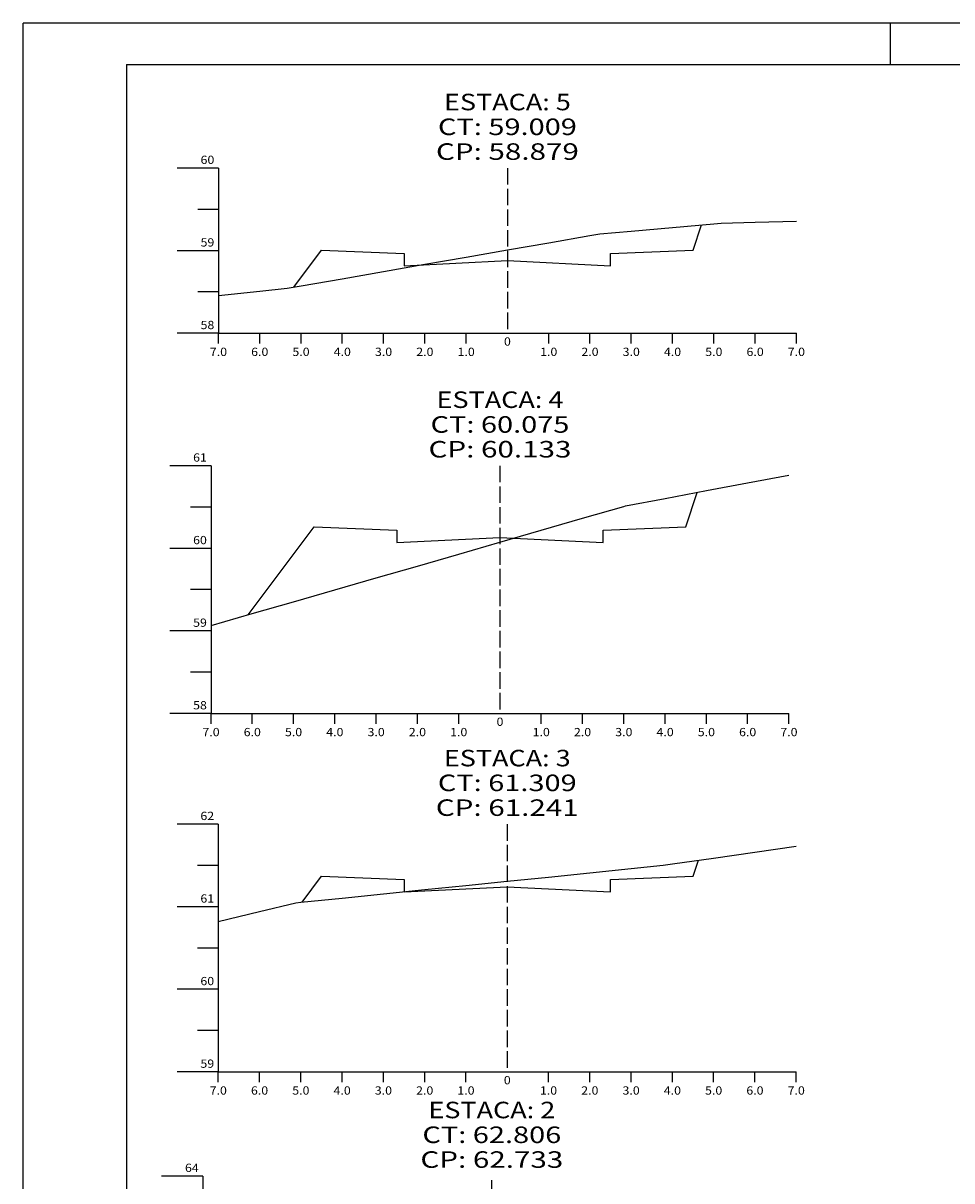
# Model space of a CAD drawing. Extents: x -28 to 813, y 26 to 620.
# Drawn here: x -28 to 197, y 339 to 620 of the extents above; entities that cross this region are included whole.
import ezdxf
from ezdxf.enums import TextEntityAlignment as Align

# ---------------------------------------------------------------- set-up
doc = ezdxf.new("R2010")
doc.units = 0
doc.header["$MEASUREMENT"] = 0
doc.linetypes.add('LIN0', pattern=[0])
doc.linetypes.add('LIN1', pattern=[5, 4, -1])
doc.layers.add('FOLHA1', color=7, linetype='LIN0')
doc.styles.add('ROMANS', font='romans')

# ---------------------------------------------------------------- blocks, each defined once
blk = doc.blocks.new('BLOCO11828')
at = {"layer": 'FOLHA1', "color": 4, "linetype": 'LIN0'}
for p, q in [((15.782, 340.46), (5.782, 340.46)), ((15.782, 340.46), (15.782, 260.46)), ((15.782, 330.46), (10.782, 330.46)), ((15.782, 320.46), (5.782, 320.46)), ((15.782, 310.46), (10.782, 310.46)), ((15.782, 300.46), (5.782, 300.46)), ((15.782, 290.46), (10.782, 290.46)), ((15.782, 280.46), (5.782, 280.46)), ((15.782, 270.46), (10.782, 270.46)), ((15.782, 260.46), (5.782, 260.46)), ((15.782, 260.46), (155.782, 260.46)), ((15.782, 257.96), (15.782, 260.46)), ((25.782, 257.96), (25.782, 260.46)), ((35.782, 257.96), (35.782, 260.46)), ((45.782, 257.96), (45.782, 260.46)), ((55.782, 257.96), (55.782, 260.46)), ((65.782, 257.96), (65.782, 260.46)), ((75.782, 257.96), (75.782, 260.46)), ((85.782, 260.46), (85.782, 260.46)), ((95.782, 257.96), (95.782, 260.46)), ((105.782, 257.96), (105.782, 260.46)), ((115.782, 257.96), (115.782, 260.46)), ((125.782, 257.96), (125.782, 260.46)), ((135.782, 257.96), (135.782, 260.46)), ((145.782, 257.96), (145.782, 260.46)), ((155.782, 257.96), (155.782, 260.46))]:
    blk.add_line(p, q, dxfattribs=at)
at = {"layer": 'FOLHA1', "color": 4, "linetype": 'LIN1'}
blk.add_line((85.782, 260.46), (85.782, 340.46), dxfattribs=at)
at = {"layer": 'FOLHA1', "color": 254, "linetype": 'LIN0', "flags": 128}
blk.add_lwpolyline([(15.782, 308.4), (25.782, 310.04), (35.782, 311.68), (45.782, 313.34), (48.331, 313.74), (55.782, 314.32), (65.782, 315.06), (75.782, 315.82), (85.782, 316.58), (95.782, 317.34), (98.624, 317.56), (99.41, 317.64), (100.187, 317.82), (102.059, 318.12), (105.782, 318.6), (115.782, 319.92), (125.782, 321.24), (135.782, 322.58), (145.782, 323.9), (147.721, 324.16), (155.782, 327.86)], dxfattribs=at)
at = {"layer": 'FOLHA1', "color": 3, "linetype": 'LIN0', "flags": 128}
blk.add_lwpolyline([(36.353, 311.78), (40.782, 317.68), (60.782, 316.88), (60.782, 313.88), (60.782, 313.88), (85.782, 315.12), (110.782, 313.88), (110.782, 313.88), (110.782, 316.88), (130.782, 317.68), (132.258, 322.1)], dxfattribs=at)
at = {"layer": 'FOLHA1', "color": 1, "style": 'ROMANS'}
for s, height, width, p, p2 in [('ESTACA: 2', 4, 1.008073, (70.420889, 354.46), (101.143111, 354.46)), ('CT: 62.806', 4, 1.009167, (68.962556, 348.46), (102.601444, 348.46)), ('CP: 62.733', 4, 1.009491, (68.476444, 342.46), (103.087556, 342.46)), ('64', 2, 0.921053, (11.448667, 341.46), (14.782, 341.46)), ('63', 2, 0.945946, (11.448667, 321.46), (14.782, 321.46)), ('62', 2, 0.945946, (11.448667, 301.46), (14.782, 301.46)), ('61', 2, 1.129032, (11.448667, 281.46), (14.782, 281.46)), ('60', 2, 0.945946, (11.448667, 261.46), (14.782, 261.46)), ('0', 2, 1.029411, (84.948667, 257.46), (86.615333, 257.46)), ('7.0', 2, 0.930851, (13.698667, 254.96), (17.865333, 254.96)), ('6.0', 2, 0.930851, (23.698667, 254.96), (27.865333, 254.96)), ('5.0', 2, 0.930851, (33.698667, 254.96), (37.865333, 254.96)), ('4.0', 2, 0.930851, (43.698667, 254.96), (47.865333, 254.96)), ('3.0', 2, 0.930851, (53.698667, 254.96), (57.865333, 254.96)), ('2.0', 2, 0.930851, (63.698667, 254.96), (67.865333, 254.96)), ('1.0', 2, 0.930851, (73.698667, 254.96), (77.865333, 254.96)), ('1.0', 2, 0.930851, (93.698667, 254.96), (97.865333, 254.96)), ('2.0', 2, 0.930851, (103.698667, 254.96), (107.865333, 254.96)), ('3.0', 2, 0.930851, (113.698667, 254.96), (117.865333, 254.96)), ('4.0', 2, 0.930851, (123.698667, 254.96), (127.865333, 254.96)), ('5.0', 2, 0.930851, (133.698667, 254.96), (137.865333, 254.96)), ('6.0', 2, 0.930851, (143.698667, 254.96), (147.865333, 254.96)), ('7.0', 2, 0.930851, (153.698667, 254.96), (157.865333, 254.96))]:
    blk.add_text(s, height=height, dxfattribs=dict(at, width=width)).set_placement(p, p2, align=Align.FIT)
blk = doc.blocks.new('BLOCO63590')
at = {"layer": 'FOLHA1', "color": 4, "linetype": 'LIN0'}
for p, q in [((19.516, 425.688), (9.516, 425.688)), ((19.516, 425.688), (19.516, 365.688)), ((19.516, 415.688), (14.516, 415.688)), ((19.516, 405.688), (9.516, 405.688)), ((19.516, 395.688), (14.516, 395.688)), ((19.516, 385.688), (9.516, 385.688)), ((19.516, 375.688), (14.516, 375.688)), ((19.516, 365.688), (9.516, 365.688)), ((19.516, 365.688), (159.516, 365.688)), ((19.516, 363.188), (19.516, 365.688)), ((29.516, 363.188), (29.516, 365.688)), ((39.516, 363.188), (39.516, 365.688)), ((49.516, 363.188), (49.516, 365.688)), ((59.516, 363.188), (59.516, 365.688)), ((69.516, 363.188), (69.516, 365.688)), ((79.516, 363.188), (79.516, 365.688)), ((89.516, 365.688), (89.516, 365.688)), ((99.516, 363.188), (99.516, 365.688)), ((109.516, 363.188), (109.516, 365.688)), ((119.516, 363.188), (119.516, 365.688)), ((129.516, 363.188), (129.516, 365.688)), ((139.516, 363.188), (139.516, 365.688)), ((149.516, 363.188), (149.516, 365.688)), ((159.516, 363.188), (159.516, 365.688))]:
    blk.add_line(p, q, dxfattribs=at)
at = {"layer": 'FOLHA1', "color": 4, "linetype": 'LIN1'}
blk.add_line((89.516, 425.688), (89.516, 365.688), dxfattribs=at)
at = {"layer": 'FOLHA1', "color": 254, "linetype": 'LIN0', "flags": 128}
blk.add_lwpolyline([(19.516, 402.088), (29.516, 404.508), (38.322, 406.648), (39.516, 406.768), (49.516, 407.788), (59.516, 408.808), (69.516, 409.828), (79.516, 410.848), (89.516, 411.868), (99.516, 412.888), (109.516, 413.908), (119.516, 414.928), (127.312, 415.728), (129.516, 416.048), (139.516, 417.468), (149.516, 418.888), (159.516, 420.328)], dxfattribs=at)
at = {"layer": 'FOLHA1', "color": 3, "linetype": 'LIN0', "flags": 128}
blk.add_lwpolyline([(39.814, 406.808), (44.516, 413.068), (64.516, 412.268), (64.516, 409.268), (64.516, 409.268), (89.516, 410.508), (114.516, 409.268), (114.516, 409.268), (114.516, 412.268), (134.516, 413.068), (135.807, 416.948)], dxfattribs=at)
at = {"layer": 'FOLHA1', "color": 1, "style": 'ROMANS'}
for s, height, width, p, p2 in [('ESTACA: 3', 4, 1.008073, (74.154889, 439.688), (104.877111, 439.688)), ('CT: 61.309', 4, 1.014966, (72.696556, 433.688), (106.335444, 433.688)), ('CP: 61.241', 4, 1.044301, (72.210444, 427.688), (106.821556, 427.688)), ('62', 2, 0.945946, (15.182667, 426.688), (18.516, 426.688)), ('61', 2, 1.129032, (15.182667, 406.688), (18.516, 406.688)), ('60', 2, 0.945946, (15.182667, 386.688), (18.516, 386.688)), ('59', 2, 0.972222, (15.182667, 366.688), (18.516, 366.688)), ('0', 2, 1.029411, (88.682667, 362.688), (90.349333, 362.688)), ('7.0', 2, 0.930851, (17.432667, 360.188), (21.599333, 360.188)), ('6.0', 2, 0.930851, (27.432667, 360.188), (31.599333, 360.188)), ('5.0', 2, 0.930851, (37.432667, 360.188), (41.599333, 360.188)), ('4.0', 2, 0.930851, (47.432667, 360.188), (51.599333, 360.188)), ('3.0', 2, 0.930851, (57.432667, 360.188), (61.599333, 360.188)), ('2.0', 2, 0.930851, (67.432667, 360.188), (71.599333, 360.188)), ('1.0', 2, 0.930851, (77.432667, 360.188), (81.599333, 360.188)), ('1.0', 2, 0.930851, (97.432667, 360.188), (101.599333, 360.188)), ('2.0', 2, 0.930851, (107.432667, 360.188), (111.599333, 360.188)), ('3.0', 2, 0.930851, (117.432667, 360.188), (121.599333, 360.188)), ('4.0', 2, 0.930851, (127.432667, 360.188), (131.599333, 360.188)), ('5.0', 2, 0.930851, (137.432667, 360.188), (141.599333, 360.188)), ('6.0', 2, 0.930851, (147.432667, 360.188), (151.599333, 360.188)), ('7.0', 2, 0.930851, (157.432667, 360.188), (161.599333, 360.188))]:
    blk.add_text(s, height=height, dxfattribs=dict(at, width=width)).set_placement(p, p2, align=Align.FIT)
blk = doc.blocks.new('BLOCO63754')
at = {"layer": 'FOLHA1', "color": 4, "linetype": 'LIN0'}
for p, q in [((17.753, 512.488), (7.753, 512.488)), ((17.753, 512.488), (17.753, 452.488)), ((17.753, 502.488), (12.753, 502.488)), ((17.753, 492.488), (7.753, 492.488)), ((17.753, 482.488), (12.753, 482.488)), ((17.753, 472.488), (7.753, 472.488)), ((17.753, 462.488), (12.753, 462.488)), ((17.753, 452.488), (7.753, 452.488)), ((17.753, 452.488), (157.753, 452.488)), ((17.753, 449.988), (17.753, 452.488)), ((27.753, 449.988), (27.753, 452.488)), ((37.753, 449.988), (37.753, 452.488)), ((47.753, 449.988), (47.753, 452.488)), ((57.753, 449.988), (57.753, 452.488)), ((67.753, 449.988), (67.753, 452.488)), ((77.753, 449.988), (77.753, 452.488)), ((87.753, 452.488), (87.753, 452.488)), ((97.753, 449.988), (97.753, 452.488)), ((107.753, 449.988), (107.753, 452.488)), ((117.753, 449.988), (117.753, 452.488)), ((127.753, 449.988), (127.753, 452.488)), ((137.753, 449.988), (137.753, 452.488)), ((147.753, 449.988), (147.753, 452.488)), ((157.753, 449.988), (157.753, 452.488))]:
    blk.add_line(p, q, dxfattribs=at)
at = {"layer": 'FOLHA1', "color": 4, "linetype": 'LIN1'}
blk.add_line((87.753, 512.488), (87.753, 452.488), dxfattribs=at)
at = {"layer": 'FOLHA1', "color": 254, "linetype": 'LIN0', "flags": 128}
blk.add_lwpolyline([(17.753, 473.788), (27.753, 476.668), (37.753, 479.568), (47.753, 482.448), (57.753, 485.328), (67.753, 488.208), (77.753, 491.108), (87.753, 493.988), (97.753, 496.868), (107.753, 499.768), (117.753, 502.648), (118.186, 502.768), (127.753, 504.588), (137.753, 506.468), (147.753, 508.368), (157.753, 510.248)], dxfattribs=at)
at = {"layer": 'FOLHA1', "color": 3, "linetype": 'LIN0', "flags": 128}
blk.add_lwpolyline([(26.758, 476.388), (42.753, 497.708), (62.753, 496.908), (62.753, 493.908), (62.753, 493.908), (87.753, 495.148), (112.753, 493.908), (112.753, 493.908), (112.753, 496.908), (132.753, 497.708), (135.534, 506.048)], dxfattribs=at)
at = {"layer": 'FOLHA1', "color": 1, "style": 'ROMANS'}
for s, height, width, p, p2 in [('ESTACA: 4', 4, 1.001812, (72.391889, 526.488), (103.114111, 526.488)), ('CT: 60.075', 4, 1.009167, (70.933556, 520.488), (104.572444, 520.488)), ('CP: 60.133', 4, 1.009491, (70.447444, 514.488), (105.058556, 514.488)), ('61', 2, 1.129032, (13.419667, 513.488), (16.753, 513.488)), ('60', 2, 0.945946, (13.419667, 493.488), (16.753, 493.488)), ('59', 2, 0.972222, (13.419667, 473.488), (16.753, 473.488)), ('58', 2, 0.945946, (13.419667, 453.488), (16.753, 453.488)), ('0', 2, 1.029411, (86.919667, 449.488), (88.586333, 449.488)), ('7.0', 2, 0.930851, (15.669667, 446.988), (19.836333, 446.988)), ('6.0', 2, 0.930851, (25.669667, 446.988), (29.836333, 446.988)), ('5.0', 2, 0.930851, (35.669667, 446.988), (39.836333, 446.988)), ('4.0', 2, 0.930851, (45.669667, 446.988), (49.836333, 446.988)), ('3.0', 2, 0.930851, (55.669667, 446.988), (59.836333, 446.988)), ('2.0', 2, 0.930851, (65.669667, 446.988), (69.836333, 446.988)), ('1.0', 2, 0.930851, (75.669667, 446.988), (79.836333, 446.988)), ('1.0', 2, 0.930851, (95.669667, 446.988), (99.836333, 446.988)), ('2.0', 2, 0.930851, (105.669667, 446.988), (109.836333, 446.988)), ('3.0', 2, 0.930851, (115.669667, 446.988), (119.836333, 446.988)), ('4.0', 2, 0.930851, (125.669667, 446.988), (129.836333, 446.988)), ('5.0', 2, 0.930851, (135.669667, 446.988), (139.836333, 446.988)), ('6.0', 2, 0.930851, (145.669667, 446.988), (149.836333, 446.988)), ('7.0', 2, 0.930851, (155.669667, 446.988), (159.836333, 446.988))]:
    blk.add_text(s, height=height, dxfattribs=dict(at, width=width)).set_placement(p, p2, align=Align.FIT)
blk = doc.blocks.new('BLOCO63918')
at = {"layer": 'FOLHA1', "color": 4, "linetype": 'LIN0'}
for p, q in [((19.556, 584.578), (9.556, 584.578)), ((19.556, 584.578), (19.556, 544.578)), ((19.556, 574.578), (14.556, 574.578)), ((19.556, 564.578), (9.556, 564.578)), ((19.556, 554.578), (14.556, 554.578)), ((19.556, 544.578), (9.556, 544.578)), ((19.556, 544.578), (159.556, 544.578)), ((19.556, 542.078), (19.556, 544.578)), ((29.556, 542.078), (29.556, 544.578)), ((39.556, 542.078), (39.556, 544.578)), ((49.556, 542.078), (49.556, 544.578)), ((59.556, 542.078), (59.556, 544.578)), ((69.556, 542.078), (69.556, 544.578)), ((79.556, 542.078), (79.556, 544.578)), ((89.556, 544.578), (89.556, 544.578)), ((99.556, 542.078), (99.556, 544.578)), ((109.556, 542.078), (109.556, 544.578)), ((119.556, 542.078), (119.556, 544.578)), ((129.556, 542.078), (129.556, 544.578)), ((139.556, 542.078), (139.556, 544.578)), ((149.556, 542.078), (149.556, 544.578)), ((159.556, 542.078), (159.556, 544.578))]:
    blk.add_line(p, q, dxfattribs=at)
at = {"layer": 'FOLHA1', "color": 4, "linetype": 'LIN1'}
blk.add_line((89.556, 584.578), (89.556, 544.578), dxfattribs=at)
at = {"layer": 'FOLHA1', "color": 254, "linetype": 'LIN0', "flags": 128}
blk.add_lwpolyline([(19.556, 553.698), (29.556, 554.758), (36.233, 555.478), (39.556, 556.058), (49.556, 557.798), (59.556, 559.538), (69.556, 561.278), (79.556, 563.018), (89.556, 564.758), (99.556, 566.498), (109.556, 568.238), (111.928, 568.658), (119.556, 569.338), (129.556, 570.218), (139.556, 571.098), (141.334, 571.258), (149.556, 571.478), (159.556, 571.738)], dxfattribs=at)
at = {"layer": 'FOLHA1', "color": 3, "linetype": 'LIN0', "flags": 128}
blk.add_lwpolyline([(37.836, 555.758), (44.556, 564.718), (64.556, 563.918), (64.556, 560.918), (64.556, 560.918), (89.556, 562.158), (114.556, 560.918), (114.556, 560.918), (114.556, 563.918), (134.556, 564.718), (136.596, 570.838)], dxfattribs=at)
at = {"layer": 'FOLHA1', "color": 1, "style": 'ROMANS'}
for s, height, width, p, p2 in [('ESTACA: 5', 4, 1.008073, (74.194889, 598.578), (104.917111, 598.578)), ('CT: 59.009', 4, 1.014966, (72.736556, 592.578), (106.375444, 592.578)), ('CP: 58.879', 4, 1.01513, (72.250444, 586.578), (106.861556, 586.578)), ('60', 2, 0.945946, (15.222667, 585.578), (18.556, 585.578)), ('59', 2, 0.972222, (15.222667, 565.578), (18.556, 565.578)), ('58', 2, 0.945946, (15.222667, 545.578), (18.556, 545.578)), ('0', 2, 1.029411, (88.722667, 541.578), (90.389333, 541.578)), ('7.0', 2, 0.930851, (17.472667, 539.078), (21.639333, 539.078)), ('6.0', 2, 0.930851, (27.472667, 539.078), (31.639333, 539.078)), ('5.0', 2, 0.930851, (37.472667, 539.078), (41.639333, 539.078)), ('4.0', 2, 0.930851, (47.472667, 539.078), (51.639333, 539.078)), ('3.0', 2, 0.930851, (57.472667, 539.078), (61.639333, 539.078)), ('2.0', 2, 0.930851, (67.472667, 539.078), (71.639333, 539.078)), ('1.0', 2, 0.930851, (77.472667, 539.078), (81.639333, 539.078)), ('1.0', 2, 0.930851, (97.472667, 539.078), (101.639333, 539.078)), ('2.0', 2, 0.930851, (107.472667, 539.078), (111.639333, 539.078)), ('3.0', 2, 0.930851, (117.472667, 539.078), (121.639333, 539.078)), ('4.0', 2, 0.930851, (127.472667, 539.078), (131.639333, 539.078)), ('5.0', 2, 0.930851, (137.472667, 539.078), (141.639333, 539.078)), ('6.0', 2, 0.930851, (147.472667, 539.078), (151.639333, 539.078)), ('7.0', 2, 0.930851, (157.472667, 539.078), (161.639333, 539.078))]:
    blk.add_text(s, height=height, dxfattribs=dict(at, width=width)).set_placement(p, p2, align=Align.FIT)
blk = doc.blocks.new('BLOCO133112')
at = {"layer": 'FOLHA1', "color": 254, "linetype": 'LIN0'}
for p, q in [((813.246, 619.68), (-27.754, 619.679999)), ((-27.754, 25.68), (-27.754, 619.679999)), ((182.246, 619.68), (182.246, 609.68))]:
    blk.add_line(p, q, dxfattribs=at)
at = {"layer": 'FOLHA1', "color": 3, "linetype": 'LIN0'}
for q in [(803.246001, 609.68), (-2.754, 35.68)]:
    blk.add_line((-2.754, 609.68), q, dxfattribs=at)

msp = doc.modelspace()

# ---------------------------------------------------------------- block references
at = {"layer": 'FOLHA1'}
for name in ['BLOCO133112', 'BLOCO63918', 'BLOCO63754', 'BLOCO63590', 'BLOCO11828']:
    msp.add_blockref(name, (0, 0), dxfattribs=at)

doc.saveas('drawing.dxf')
